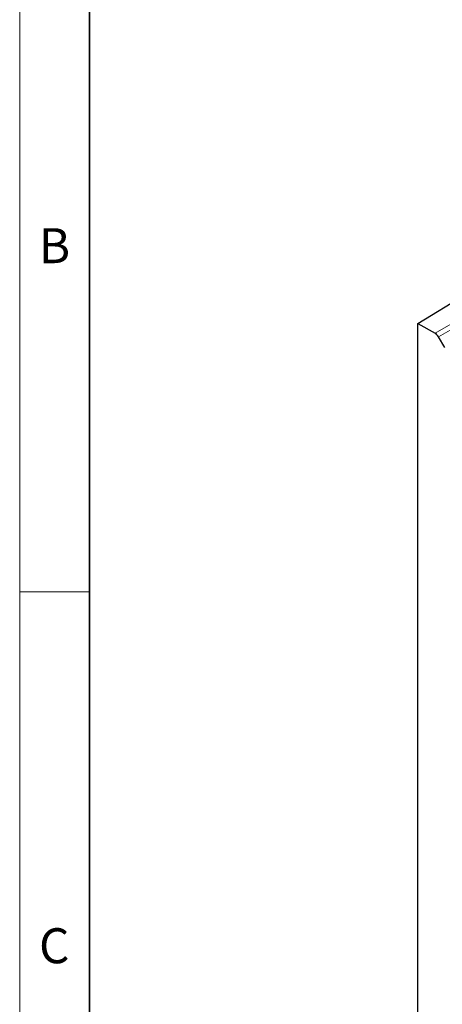
# Model space of a CAD drawing. Units: millimetres. Extents: x 30 to 840, y 0 to 584.
# Drawn here: x 30 to 90, y 338 to 479 of the extents above; entities that cross this region are included whole.
import ezdxf

# ---------------------------------------------------------------- set-up
doc = ezdxf.new("R2010")
doc.units = ezdxf.units.MM
doc.header["$LTSCALE"] = 2
doc.linetypes.add('SLD-Durchgehend', pattern=[0])
doc.layers.get('0').update_dxf_attribs({"color": 1})
doc.layers.add('133779', color=7, linetype='Continuous')
doc.layers.add('TANGENT_EDGES', color=4, linetype='Continuous')
doc.styles.add('SLDTEXTSTYLE0', font='TXT', dxfattribs={"width": 0.605})

# ---------------------------------------------------------------- blocks, each defined once
blk = doc.blocks.new('1039184-M_F_ISOMETRIC VIEW')
at = {"layer": '133779', "linetype": 'SLD-Durchgehend', "lineweight": 25}
for p, q in [((3973.9, -419.39), (3980.99, -415.08)), ((3973.9, -700.53), (3973.9, -419.39)), ((3973.9, -419.39), (3976.34, -420.79)), ((3977.72, -422.85), (3976.84, -421.32))]:
    blk.add_line(p, q, dxfattribs=at)
blk.add_ellipse((3976.34, -421.61), major_axis=(-0.5, 0.866), ratio=0.577777, start_param=4.712813, end_param=5.497526, dxfattribs=at)
at = {"layer": 'TANGENT_EDGES', "linetype": 'SLD-Durchgehend', "lineweight": 18}
for p, q in [((3976.34, -420.79), (3983.62, -416.59)), ((3984.12, -417.12), (3976.84, -421.32))]:
    blk.add_line(p, q, dxfattribs=at)

msp = doc.modelspace()

# ---------------------------------------------------------------- linework, layer by layer
at = {"linetype": 'SLD-Durchgehend', "lineweight": 18}
for p, q in [((30, 584), (30, 10)), ((30, 20), (30, 584)), ((40, 20), (40, 574)), ((40, 397), (30, 397))]:
    msp.add_line(p, q, dxfattribs=at)
at = {"linetype": 'SLD-Durchgehend', "lineweight": 35}
msp.add_line((40, 574), (40, 20), dxfattribs=at)

# ---------------------------------------------------------------- block references
at = {"layer": '133779'}
msp.add_blockref('1039184-M_F_ISOMETRIC VIEW', (-3886.98, 854.74), dxfattribs=at)

# ---------------------------------------------------------------- texts
at = {"linetype": 'Continuous', "lineweight": 0, "char_height": 5, "attachment_point": 2, "style": 'SLDTEXTSTYLE0'}
for s, insert in [('B', (34.97, 448.95)), ('C', (34.94, 348.95))]:
    msp.add_mtext(s, dxfattribs=dict(at, insert=insert))

doc.saveas('drawing.dxf')
